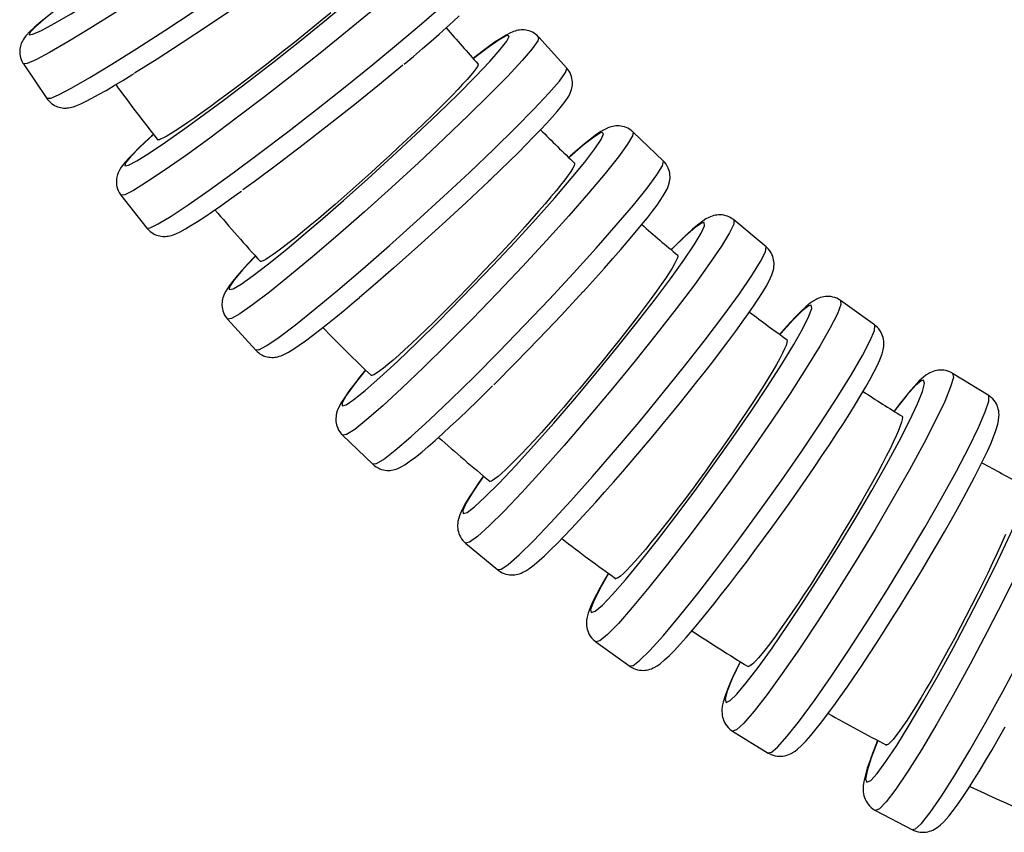
# Model space of a CAD drawing. Units: millimetres. Extents: x 978 to 1864, y -138 to 1020.
# Drawn here: x 1339 to 1386, y 247 to 286 of the extents above; entities that cross this region are included whole.
import ezdxf

# ---------------------------------------------------------------- set-up
doc = ezdxf.new("R2010")
doc.units = ezdxf.units.MM

# ---------------------------------------------------------------- blocks, each defined once
blk = doc.blocks.new('1984.C.ACT.LNK_V2')
for p, q in [((1365.21, 283.728), (1363.869, 285.208)), ((1339.324, 283.934), (1340.444, 282.28)), ((1369.805, 279.308), (1368.364, 280.688)), ((1343.973, 277.683), (1345.206, 276.112)), ((1374.7, 275.225), (1373.165, 276.5)), ((1379.869, 271.499), (1378.249, 272.662)), ((1349.05, 271.776), (1350.391, 270.297)), ((1385.287, 268.15), (1383.589, 269.195)), ((1354.531, 266.244), (1355.972, 264.864)), ((1360.387, 261.114), (1361.922, 259.839)), ((1366.59, 256.412), (1368.211, 255.249)), ((1373.109, 252.161), (1374.807, 251.116)), ((1379.911, 248.382), (1381.679, 247.46))]:
    blk.add_line(p, q)
for points in [[(1355.886, 295.145, 0), (1355.809, 294.989, 0), (1355.482, 294.666, 0), (1354.917, 294.188, 0), (1354.128, 293.569, 0), (1353.142, 292.827, 0), (1351.988, 291.985, 0), (1350.7, 291.069, 0), (1349.318, 290.107, 0), (1347.884, 289.127, 0), (1346.442, 288.16, 0), (1345.035, 287.235, 0), (1343.707, 286.38, 0), (1342.496, 285.621, 0), (1341.441, 284.98, 0), (1340.573, 284.479, 0), (1339.919, 284.131, 0), (1339.499, 283.948, 0), (1339.324, 283.934, 0)], [(1340.598, 282.287, 0), (1341.001, 282.458, 0), (1341.639, 282.795, 0), (1342.493, 283.286, 0), (1343.536, 283.917, 0), (1344.736, 284.668, 0), (1346.058, 285.518, 0), (1347.461, 286.439, 0), (1348.902, 287.404, 0), (1350.338, 288.384, 0), (1351.724, 289.348, 0), (1353.02, 290.269, 0), (1354.185, 291.116, 0), (1355.185, 291.866, 0), (1355.988, 292.495, 0), (1356.57, 292.983, 0), (1356.914, 293.317, 0), (1357.009, 293.486, 0), (1357.006, 293.491, 0)], [(1359.703, 290.035, 0), (1359.642, 289.866, 0), (1359.344, 289.515, 0), (1358.819, 288.991, 0), (1358.081, 288.312, 0), (1357.153, 287.498, 0), (1356.064, 286.573, 0), (1354.846, 285.566, 0), (1353.537, 284.506, 0), (1352.177, 283.427, 0), (1350.806, 282.361, 0), (1349.466, 281.341, 0), (1348.199, 280.397, 0), (1347.042, 279.558, 0), (1346.031, 278.85, 0), (1345.196, 278.295, 0), (1344.563, 277.908, 0), (1344.151, 277.702, 0), (1343.973, 277.683, 0)], [(1354.199, 289.966, 0), (1353.151, 289.203, 0), (1351.984, 288.375, 0), (1350.736, 287.507, 0), (1349.444, 286.625, 0), (1348.147, 285.756, 0), (1346.885, 284.927, 0), (1345.695, 284.163, 0), (1344.615, 283.487, 0)], [(1353.968, 286.368, 0), (1353.55, 286.022, 0), (1353.115, 285.665, 0), (1352.678, 285.312, 0), (1352.232, 284.954, 0), (1351.765, 284.584, 0), (1351.295, 284.214, 0), (1350.837, 283.857, 0), (1350.382, 283.506, 0), (1349.92, 283.153, 0), (1349.467, 282.811, 0), (1349.039, 282.491, 0), (1348.626, 282.186, 0), (1348.221, 281.89, 0), (1347.837, 281.614, 0), (1347.487, 281.367, 0), (1347.164, 281.143, 0), (1346.86, 280.938, 0), (1346.588, 280.759, 0), (1346.356, 280.613, 0), (1346.158, 280.495, 0), (1345.991, 280.403, 0), (1345.862, 280.343, 0), (1345.802, 280.321, 0), (1345.757, 280.311, 0), (1345.727, 280.313, 0), (1345.715, 280.322, 0)], [(1345.358, 276.122, 0), (1345.749, 276.31, 0), (1346.362, 276.681, 0), (1347.179, 277.222, 0), (1348.176, 277.917, 0), (1349.321, 278.745, 0), (1350.579, 279.68, 0), (1351.914, 280.695, 0), (1353.284, 281.758, 0), (1354.647, 282.837, 0), (1355.962, 283.899, 0), (1357.19, 284.913, 0), (1358.292, 285.846, 0), (1359.236, 286.672, 0), (1359.993, 287.365, 0), (1360.539, 287.903, 0), (1360.858, 288.27, 0), (1360.941, 288.456, 0), (1360.936, 288.464, 0)], [(1357.458, 283.915, 0), (1357.901, 284.288, 0), (1358.338, 284.66, 0), (1358.748, 285.014, 0), (1359.128, 285.348, 0), (1359.478, 285.661, 0), (1359.796, 285.951, 0), (1360.08, 286.218, 0)], [(1347.715, 281.359, 0), (1348.837, 282.19, 0), (1350.032, 283.096, 0), (1351.263, 284.049, 0), (1352.492, 285.02, 0), (1353.683, 285.98, 0), (1354.799, 286.899, 0), (1355.148, 287.19, 0)], [(1340.33, 286.08, 0), (1340.066, 285.86, 0), (1339.837, 285.66, 0), (1339.636, 285.471, 0), (1339.443, 285.263, 0), (1339.367, 285.164, 0), (1339.312, 285.079, 0), (1339.278, 285.019, 0), (1339.248, 284.959, 0), (1339.223, 284.9, 0), (1339.201, 284.838, 0), (1339.182, 284.774, 0), (1339.167, 284.707, 0), (1339.156, 284.635, 0), (1339.149, 284.56, 0), (1339.149, 284.48, 0), (1339.154, 284.399, 0), (1339.167, 284.316, 0), (1339.186, 284.232, 0), (1339.216, 284.141, 0), (1339.254, 284.054, 0), (1339.3, 283.971, 0), (1339.324, 283.934, 0)], [(1341.088, 286.674, 0), (1340.4, 286.13, 0), (1339.913, 285.714, 0), (1339.643, 285.44, 0), (1339.599, 285.316, 0), (1339.78, 285.345, 0), (1340.182, 285.526, 0), (1340.793, 285.855, 0), (1341.593, 286.321, 0), (1342.56, 286.909, 0), (1342.754, 287.03, 0)], [(1363.869, 285.208, 0), (1363.826, 285.029, 0), (1363.559, 284.651, 0), (1363.077, 284.087, 0), (1362.393, 283.352, 0), (1361.529, 282.47, 0), (1360.511, 281.467, 0), (1359.37, 280.373, 0), (1358.14, 279.223, 0), (1356.86, 278.05, 0), (1355.567, 276.89, 0), (1354.302, 275.78, 0), (1353.101, 274.751, 0), (1352.003, 273.837, 0), (1351.041, 273.063, 0), (1350.243, 272.455, 0), (1349.634, 272.03, 0), (1349.232, 271.802, 0), (1349.05, 271.776, 0)], [(1359.072, 281.558, 0), (1360.032, 282.494, 0), (1360.863, 283.33, 0), (1361.54, 284.043, 0), (1362.042, 284.609, 0), (1362.354, 285.011, 0), (1362.467, 285.238, 0), (1362.377, 285.283, 0), (1362.323, 285.265, 0)], [(1362.631, 285.457, 0), (1362.503, 285.402, 0), (1362.314, 285.302, 0), (1362.06, 285.148, 0), (1361.803, 284.975, 0), (1361.498, 284.757, 0), (1361.172, 284.514, 0), (1360.822, 284.245, 0), (1360.751, 284.19, 0)], [(1362.323, 285.265, 0), (1361.984, 285.08, 0), (1361.456, 284.717, 0), (1360.757, 284.188, 0), (1360.752, 284.185, 0)], [(1363.869, 285.207, 0), (1363.868, 285.208, 0), (1363.8, 285.277, 0), (1363.727, 285.337, 0), (1363.651, 285.39, 0), (1363.571, 285.435, 0), (1363.491, 285.472, 0), (1363.409, 285.501, 0), (1363.329, 285.523, 0), (1363.25, 285.537, 0), (1363.173, 285.546, 0), (1363.1, 285.549, 0), (1363.029, 285.547, 0), (1362.959, 285.541, 0), (1362.89, 285.531, 0), (1362.82, 285.517, 0), (1362.746, 285.497, 0), (1362.662, 285.469, 0), (1362.631, 285.457, 0)], [(1357.395, 283.865, 0), (1356.29, 282.953, 0), (1355.106, 281.997, 0), (1353.879, 281.025, 0), (1352.646, 280.069, 0), (1351.445, 279.155, 0), (1350.312, 278.314, 0), (1349.782, 277.928, 0)], [(1360.977, 283.932, 0), (1360.981, 283.89, 0), (1360.949, 283.813, 0), (1360.879, 283.702, 0), (1360.775, 283.564, 0), (1360.637, 283.395, 0), (1360.46, 283.191, 0), (1360.248, 282.959, 0), (1360.012, 282.706, 0), (1359.746, 282.43, 0), (1359.444, 282.123, 0), (1359.115, 281.795, 0), (1358.773, 281.458, 0), (1358.409, 281.105, 0), (1358.016, 280.729, 0), (1357.607, 280.342, 0), (1357.197, 279.958, 0), (1356.777, 279.569, 0), (1356.338, 279.166, 0), (1355.894, 278.764, 0), (1355.463, 278.376, 0), (1355.033, 277.994, 0), (1354.597, 277.61, 0), (1354.169, 277.238, 0), (1353.765, 276.891, 0), (1353.375, 276.559, 0), (1352.991, 276.238, 0), (1352.627, 275.938, 0), (1352.296, 275.669, 0), (1351.989, 275.426, 0), (1351.7, 275.202, 0), (1351.441, 275.009, 0), (1351.22, 274.85, 0), (1351.031, 274.721, 0), (1350.87, 274.622, 0), (1350.746, 274.555, 0), (1350.688, 274.532, 0), (1350.644, 274.521, 0), (1350.613, 274.524, 0), (1350.602, 274.532, 0)], [(1341.706, 281.891, 0), (1341.826, 281.933, 0), (1342.058, 282.029, 0), (1342.311, 282.151, 0), (1342.582, 282.293, 0), (1342.907, 282.471, 0), (1343.26, 282.672, 0), (1343.643, 282.896, 0), (1344.056, 283.143, 0), (1344.498, 283.412, 0), (1344.594, 283.471, 0)], [(1350.541, 270.309, 0), (1350.918, 270.514, 0), (1351.504, 270.917, 0), (1352.281, 271.505, 0), (1353.226, 272.261, 0), (1354.31, 273.161, 0), (1355.5, 274.177, 0), (1356.76, 275.28, 0), (1358.052, 276.436, 0), (1359.336, 277.609, 0), (1360.573, 278.764, 0), (1361.726, 279.866, 0), (1362.76, 280.881, 0), (1363.643, 281.779, 0), (1364.349, 282.531, 0), (1364.855, 283.116, 0), (1365.147, 283.516, 0), (1365.216, 283.718, 0), (1365.21, 283.728, 0)], [(1361.503, 278.356, 0), (1361.59, 278.439, 0), (1362.043, 278.876, 0), (1362.477, 279.298, 0), (1362.887, 279.703, 0), (1363.271, 280.088, 0), (1363.628, 280.452, 0), (1363.956, 280.793, 0), (1364.253, 281.11, 0), (1364.519, 281.401, 0), (1364.753, 281.668, 0), (1364.956, 281.913, 0), (1365.133, 282.145, 0), (1365.298, 282.399, 0), (1365.366, 282.533, 0), (1365.408, 282.634, 0), (1365.432, 282.709, 0), (1365.451, 282.782, 0), (1365.465, 282.854, 0), (1365.474, 282.928, 0), (1365.478, 283.003, 0), (1365.477, 283.081, 0), (1365.47, 283.161, 0), (1365.456, 283.244, 0), (1365.435, 283.327, 0), (1365.407, 283.411, 0), (1365.366, 283.501, 0), (1365.317, 283.588, 0), (1365.26, 283.669, 0), (1365.21, 283.728, 0)], [(1340.598, 282.287, 0), (1340.444, 282.28, 0)], [(1340.444, 282.28, 0), (1340.475, 282.236, 0), (1340.534, 282.165, 0), (1340.597, 282.101, 0), (1340.665, 282.044, 0), (1340.736, 281.994, 0), (1340.809, 281.951, 0), (1340.883, 281.915, 0), (1340.956, 281.886, 0), (1341.029, 281.864, 0), (1341.099, 281.847, 0), (1341.166, 281.836, 0), (1341.231, 281.83, 0), (1341.294, 281.827, 0), (1341.355, 281.828, 0), (1341.416, 281.832, 0), (1341.479, 281.839, 0), (1341.546, 281.851, 0), (1341.621, 281.868, 0), (1341.706, 281.891, 0)], [(1353.455, 276.452, 0), (1354.577, 277.429, 0), (1355.736, 278.46, 0), (1356.896, 279.515, 0), (1358.023, 280.562, 0), (1359.072, 281.558, 0)], [(1345.522, 280.563, 0), (1344.877, 279.966, 0), (1344.426, 279.512, 0), (1344.181, 279.213, 0), (1344.15, 279.079, 0), (1344.334, 279.115, 0), (1344.727, 279.318, 0), (1345.317, 279.684, 0), (1346.087, 280.2, 0), (1347.013, 280.851, 0), (1347.715, 281.359, 0)], [(1368.364, 280.688, 0), (1368.355, 280.697, 0), (1368.281, 280.76, 0), (1368.202, 280.816, 0), (1368.119, 280.863, 0), (1368.035, 280.901, 0), (1367.95, 280.931, 0), (1367.865, 280.954, 0), (1367.782, 280.968, 0), (1367.701, 280.976, 0), (1367.623, 280.978, 0), (1367.548, 280.975, 0), (1367.475, 280.967, 0), (1367.403, 280.954, 0), (1367.33, 280.937, 0), (1367.254, 280.913, 0), (1367.17, 280.882, 0), (1367.145, 280.872, 0)], [(1345.521, 280.567, 0), (1345.431, 280.486, 0), (1345.113, 280.196, 0), (1344.829, 279.929, 0), (1344.579, 279.685, 0), (1344.361, 279.461, 0), (1344.17, 279.25, 0), (1343.99, 279.019, 0), (1343.915, 278.901, 0), (1343.865, 278.806, 0), (1343.836, 278.738, 0), (1343.811, 278.671, 0), (1343.791, 278.605, 0), (1343.775, 278.537, 0), (1343.763, 278.467, 0), (1343.755, 278.393, 0), (1343.753, 278.317, 0), (1343.756, 278.237, 0), (1343.766, 278.154, 0), (1343.783, 278.071, 0), (1343.808, 277.988, 0), (1343.844, 277.897, 0), (1343.888, 277.81, 0), (1343.939, 277.728, 0), (1343.973, 277.683, 0)], [(1368.364, 280.688, 0), (1368.339, 280.502, 0), (1368.105, 280.101, 0), (1367.669, 279.499, 0), (1367.043, 278.714, 0), (1366.248, 277.769, 0), (1365.306, 276.693, 0), (1364.248, 275.52, 0), (1363.104, 274.283, 0), (1361.91, 273.023, 0), (1360.702, 271.775, 0), (1359.517, 270.579, 0), (1358.39, 269.471, 0), (1357.356, 268.484, 0), (1356.446, 267.649, 0), (1355.689, 266.99, 0), (1355.106, 266.528, 0), (1354.716, 266.277, 0), (1354.531, 266.244, 0)], [(1361.686, 274.327, 0), (1362.742, 275.455, 0), (1363.737, 276.544, 0), (1364.64, 277.56, 0), (1365.424, 278.472, 0), (1366.066, 279.253, 0), (1366.545, 279.88, 0), (1366.848, 280.332, 0), (1366.964, 280.597, 0), (1366.891, 280.666, 0), (1366.819, 280.643, 0)], [(1367.145, 280.872, 0), (1367.013, 280.808, 0), (1366.838, 280.706, 0), (1366.58, 280.53, 0), (1366.331, 280.341, 0), (1366.037, 280.102, 0), (1365.726, 279.839, 0), (1365.393, 279.547, 0), (1365.309, 279.472, 0)], [(1366.819, 280.643, 0), (1366.494, 280.444, 0), (1365.993, 280.055, 0), (1365.332, 279.486, 0), (1365.31, 279.467, 0)], [(1365.57, 279.212, 0), (1365.571, 279.211, 0), (1365.579, 279.166, 0), (1365.552, 279.083, 0), (1365.49, 278.964, 0), (1365.396, 278.815, 0), (1365.271, 278.633, 0), (1365.108, 278.414, 0), (1364.914, 278.164, 0), (1364.696, 277.893, 0), (1364.45, 277.596, 0), (1364.171, 277.266, 0), (1363.866, 276.913, 0), (1363.548, 276.55, 0), (1363.21, 276.171, 0), (1362.845, 275.767, 0), (1362.464, 275.351, 0), (1362.082, 274.938, 0), (1361.69, 274.52, 0), (1361.28, 274.087, 0), (1360.866, 273.654, 0), (1360.463, 273.237, 0), (1360.062, 272.827, 0), (1359.653, 272.414, 0), (1359.253, 272.014, 0), (1358.874, 271.64, 0), (1358.508, 271.284, 0), (1358.147, 270.938, 0), (1357.806, 270.616, 0), (1357.494, 270.327, 0), (1357.205, 270.065, 0), (1356.932, 269.825, 0), (1356.688, 269.617, 0), (1356.478, 269.446, 0), (1356.298, 269.308, 0), (1356.145, 269.201, 0), (1356.025, 269.13, 0), (1355.969, 269.104, 0), (1355.926, 269.093, 0), (1355.895, 269.095, 0), (1355.884, 269.103, 0)], [(1356.119, 264.879, 0), (1356.481, 265.099, 0), (1357.037, 265.533, 0), (1357.772, 266.165, 0), (1358.662, 266.977, 0), (1359.68, 267.944, 0), (1360.796, 269.037, 0), (1361.975, 270.223, 0), (1363.182, 271.466, 0), (1364.381, 272.727, 0), (1365.533, 273.969, 0), (1366.606, 275.153, 0), (1367.566, 276.245, 0), (1368.383, 277.21, 0), (1369.034, 278.019, 0), (1369.497, 278.648, 0), (1369.76, 279.078, 0), (1369.815, 279.295, 0), (1369.805, 279.308, 0)], [(1365.986, 273.082, 0), (1366.14, 273.251, 0), (1366.579, 273.734, 0), (1367.001, 274.204, 0), (1367.403, 274.658, 0), (1367.784, 275.093, 0), (1368.14, 275.507, 0), (1368.47, 275.899, 0), (1368.773, 276.265, 0), (1369.047, 276.606, 0), (1369.292, 276.92, 0), (1369.507, 277.208, 0), (1369.692, 277.472, 0), (1369.853, 277.723, 0), (1370, 277.999, 0), (1370.058, 278.144, 0), (1370.089, 278.249, 0), (1370.107, 278.329, 0), (1370.119, 278.408, 0), (1370.126, 278.485, 0), (1370.128, 278.563, 0), (1370.123, 278.642, 0), (1370.113, 278.723, 0), (1370.096, 278.805, 0), (1370.072, 278.889, 0), (1370.04, 278.972, 0), (1369.995, 279.063, 0), (1369.941, 279.149, 0), (1369.88, 279.229, 0), (1369.811, 279.302, 0), (1369.805, 279.308, 0)], [(1361.497, 278.353, 0), (1360.417, 277.334, 0), (1359.278, 276.282, 0), (1358.114, 275.23, 0), (1356.962, 274.21, 0), (1355.855, 273.252, 0), (1355.329, 272.806, 0)], [(1346.458, 275.794, 0), (1346.583, 275.842, 0), (1346.79, 275.94, 0), (1347.042, 276.076, 0), (1347.306, 276.233, 0), (1347.622, 276.431, 0), (1347.961, 276.653, 0), (1348.328, 276.9, 0), (1348.723, 277.172, 0), (1349.144, 277.468, 0), (1349.591, 277.787, 0), (1349.714, 277.875, 0)], [(1373.165, 276.5, 0), (1373.123, 276.533, 0), (1373.041, 276.588, 0), (1372.955, 276.635, 0), (1372.868, 276.673, 0), (1372.779, 276.702, 0), (1372.691, 276.723, 0), (1372.604, 276.736, 0), (1372.519, 276.741, 0), (1372.438, 276.74, 0), (1372.359, 276.734, 0), (1372.283, 276.722, 0), (1372.208, 276.705, 0), (1372.133, 276.683, 0), (1372.055, 276.655, 0), (1371.97, 276.618, 0)], [(1350.374, 274.778, 0), (1349.777, 274.133, 0), (1349.364, 273.643, 0), (1349.145, 273.322, 0), (1349.129, 273.181, 0), (1349.315, 273.224, 0), (1349.697, 273.449, 0), (1350.265, 273.851, 0), (1351, 274.415, 0), (1351.882, 275.126, 0), (1352.881, 275.962, 0), (1353.455, 276.452, 0)], [(1361.237, 264.304, 0), (1360.747, 263.574, 0), (1360.416, 263.022, 0), (1360.255, 262.665, 0), (1360.268, 262.515, 0), (1360.457, 262.575, 0), (1360.813, 262.843, 0), (1361.328, 263.312, 0), (1361.985, 263.968, 0), (1362.764, 264.79, 0), (1363.642, 265.753, 0), (1364.592, 266.829, 0), (1365.585, 267.984, 0), (1366.59, 269.183, 0), (1367.578, 270.39, 0), (1368.518, 271.569, 0), (1369.382, 272.683, 0), (1370.144, 273.699, 0), (1370.78, 274.585, 0), (1371.271, 275.315, 0), (1371.602, 275.867, 0), (1371.763, 276.223, 0), (1371.749, 276.374, 0), (1371.63, 276.352, 0)], [(1373.165, 276.5, 0), (1373.159, 276.307, 0), (1372.96, 275.887, 0), (1372.572, 275.251, 0), (1372.008, 274.419, 0), (1371.285, 273.418, 0), (1370.425, 272.275, 0), (1369.455, 271.028, 0), (1368.403, 269.713, 0), (1367.301, 268.371, 0), (1366.184, 267.041, 0), (1365.084, 265.766, 0), (1364.036, 264.583, 0), (1363.072, 263.528, 0), (1362.219, 262.633, 0), (1361.505, 261.927, 0), (1360.952, 261.429, 0), (1360.575, 261.155, 0), (1360.387, 261.114, 0)], [(1371.97, 276.618, 0), (1371.834, 276.546, 0), (1371.681, 276.448, 0), (1371.43, 276.258, 0), (1371.191, 276.055, 0), (1370.94, 275.827, 0), (1370.649, 275.549, 0), (1370.339, 275.242, 0), (1370.186, 275.086, 0)], [(1371.63, 276.352, 0), (1371.318, 276.14, 0), (1370.846, 275.725, 0), (1370.226, 275.119, 0), (1370.188, 275.081, 0)], [(1345.206, 276.112, 0), (1345.358, 276.122, 0)], [(1345.206, 276.112, 0), (1345.232, 276.08, 0), (1345.296, 276.012, 0), (1345.365, 275.95, 0), (1345.438, 275.896, 0), (1345.513, 275.85, 0), (1345.59, 275.811, 0), (1345.668, 275.779, 0), (1345.745, 275.755, 0), (1345.82, 275.737, 0), (1345.893, 275.725, 0), (1345.964, 275.718, 0), (1346.031, 275.716, 0), (1346.097, 275.718, 0), (1346.162, 275.724, 0), (1346.228, 275.733, 0), (1346.297, 275.747, 0), (1346.374, 275.767, 0), (1346.458, 275.794, 0)], [(1362.065, 259.857, 0), (1362.411, 260.092, 0), (1362.936, 260.554, 0), (1363.625, 261.227, 0), (1364.456, 262.092, 0), (1365.403, 263.122, 0), (1366.44, 264.286, 0), (1367.533, 265.549, 0), (1368.65, 266.872, 0), (1369.756, 268.215, 0), (1370.819, 269.537, 0), (1371.805, 270.799, 0), (1372.685, 271.961, 0), (1373.433, 272.988, 0), (1374.024, 273.85, 0), (1374.443, 274.52, 0), (1374.674, 274.978, 0), (1374.713, 275.209, 0), (1374.7, 275.225, 0)], [(1369.885, 266.902, 0), (1370.118, 267.186, 0), (1370.559, 267.726, 0), (1370.99, 268.262, 0), (1371.41, 268.79, 0), (1371.817, 269.306, 0), (1372.208, 269.809, 0), (1372.58, 270.296, 0), (1372.932, 270.763, 0), (1373.263, 271.208, 0), (1373.569, 271.629, 0), (1373.849, 272.025, 0), (1374.103, 272.392, 0), (1374.33, 272.732, 0), (1374.529, 273.043, 0), (1374.7, 273.329, 0), (1374.846, 273.598, 0), (1374.974, 273.882, 0), (1375.039, 274.082, 0), (1375.063, 274.192, 0), (1375.074, 274.279, 0), (1375.08, 274.362, 0), (1375.08, 274.443, 0), (1375.074, 274.524, 0), (1375.062, 274.606, 0), (1375.043, 274.688, 0), (1375.017, 274.771, 0), (1374.983, 274.854, 0), (1374.942, 274.936, 0), (1374.886, 275.023, 0), (1374.823, 275.105, 0), (1374.752, 275.179, 0), (1374.7, 275.225, 0)], [(1350.373, 274.784, 0), (1350.304, 274.712, 0), (1350.007, 274.395, 0), (1349.741, 274.103, 0), (1349.507, 273.836, 0), (1349.304, 273.591, 0), (1349.127, 273.36, 0), (1348.962, 273.105, 0), (1348.894, 272.972, 0), (1348.852, 272.87, 0), (1348.828, 272.796, 0), (1348.809, 272.723, 0), (1348.795, 272.65, 0), (1348.786, 272.577, 0), (1348.782, 272.502, 0), (1348.783, 272.424, 0), (1348.79, 272.343, 0), (1348.804, 272.261, 0), (1348.825, 272.177, 0), (1348.853, 272.094, 0), (1348.894, 272.003, 0), (1348.943, 271.917, 0), (1349, 271.836, 0), (1349.05, 271.777, 0)], [(1370.482, 274.829, 0), (1370.485, 274.826, 0), (1370.496, 274.778, 0), (1370.475, 274.69, 0), (1370.422, 274.563, 0), (1370.339, 274.404, 0), (1370.227, 274.211, 0), (1370.08, 273.978, 0), (1369.904, 273.712, 0), (1369.706, 273.423, 0), (1369.482, 273.107, 0), (1369.226, 272.755, 0), (1368.947, 272.379, 0), (1368.655, 271.993, 0), (1368.345, 271.59, 0), (1368.009, 271.159, 0), (1367.659, 270.716, 0), (1367.307, 270.276, 0), (1366.945, 269.831, 0), (1366.567, 269.369, 0), (1366.185, 268.909, 0), (1365.812, 268.465, 0), (1365.44, 268.028, 0), (1365.062, 267.588, 0), (1364.69, 267.163, 0), (1364.339, 266.765, 0), (1363.999, 266.385, 0), (1363.663, 266.017, 0), (1363.345, 265.674, 0), (1363.054, 265.366, 0), (1362.784, 265.087, 0), (1362.529, 264.832, 0), (1362.3, 264.61, 0), (1362.103, 264.428, 0), (1361.933, 264.281, 0), (1361.787, 264.167, 0), (1361.673, 264.091, 0), (1361.618, 264.064, 0), (1361.576, 264.052, 0), (1361.545, 264.054, 0), (1361.535, 264.061, 0)], [(1359.657, 272.229, 0), (1360.741, 273.339, 0), (1361.686, 274.327, 0)], [(1365.99, 273.09, 0), (1364.952, 271.973, 0), (1363.874, 270.838, 0), (1362.787, 269.719, 0), (1361.726, 268.652, 0)], [(1351.629, 270.047, 0), (1351.757, 270.103, 0), (1351.946, 270.202, 0), (1352.2, 270.357, 0), (1352.456, 270.53, 0), (1352.762, 270.748, 0), (1353.088, 270.99, 0), (1353.438, 271.26, 0), (1353.814, 271.556, 0), (1354.214, 271.878, 0), (1354.638, 272.226, 0), (1355.083, 272.596, 0), (1355.341, 272.813, 0)], [(1378.249, 272.662, 0), (1378.262, 272.466, 0), (1378.097, 272.028, 0), (1377.76, 271.363, 0), (1377.261, 270.491, 0), (1376.615, 269.438, 0), (1375.841, 268.235, 0), (1374.963, 266.921, 0), (1374.008, 265.534, 0), (1373.005, 264.116, 0), (1371.984, 262.712, 0), (1370.976, 261.363, 0), (1370.012, 260.11, 0), (1369.121, 258.992, 0), (1368.33, 258.042, 0), (1367.664, 257.29, 0), (1367.142, 256.758, 0), (1366.78, 256.462, 0), (1366.59, 256.412, 0)], [(1377.081, 272.719, 0), (1376.942, 272.638, 0), (1376.808, 272.544, 0), (1376.59, 272.364, 0), (1376.361, 272.148, 0), (1376.126, 271.91, 0), (1375.854, 271.617, 0), (1375.567, 271.295, 0), (1375.358, 271.054, 0)], [(1378.249, 272.662, 0), (1378.24, 272.668, 0), (1378.154, 272.723, 0), (1378.065, 272.768, 0), (1377.973, 272.803, 0), (1377.881, 272.83, 0), (1377.79, 272.848, 0), (1377.7, 272.857, 0), (1377.612, 272.859, 0), (1377.527, 272.854, 0), (1377.446, 272.844, 0), (1377.368, 272.828, 0), (1377.291, 272.806, 0), (1377.214, 272.779, 0), (1377.134, 272.745, 0), (1377.081, 272.719, 0)], [(1355.621, 269.35, 0), (1355.076, 268.66, 0), (1354.702, 268.137, 0), (1354.512, 267.797, 0), (1354.51, 267.65, 0), (1354.698, 267.701, 0), (1355.068, 267.948, 0), (1355.611, 268.384, 0), (1356.308, 268.995, 0), (1357.141, 269.763, 0), (1358.082, 270.665, 0), (1359.103, 271.672, 0), (1359.657, 272.229, 0)], [(1367.196, 259.666, 0), (1366.762, 258.9, 0), (1366.475, 258.323, 0), (1366.344, 257.953, 0), (1366.373, 257.8, 0), (1366.562, 257.869, 0), (1366.903, 258.159, 0), (1367.388, 258.66, 0), (1368.001, 259.358, 0), (1368.723, 260.23, 0), (1369.534, 261.251, 0), (1370.407, 262.39, 0), (1371.317, 263.611, 0), (1372.235, 264.879, 0), (1373.135, 266.153, 0), (1373.988, 267.396, 0), (1374.769, 268.57, 0), (1375.454, 269.639, 0), (1376.022, 270.571, 0), (1376.456, 271.337, 0), (1376.743, 271.914, 0), (1376.874, 272.284, 0), (1376.844, 272.437, 0), (1376.73, 272.412, 0)], [(1376.73, 272.412, 0), (1376.434, 272.189, 0), (1375.991, 271.75, 0), (1375.416, 271.11, 0), (1375.363, 271.049, 0)], [(1368.35, 255.27, 0), (1368.679, 255.518, 0), (1369.171, 256.005, 0), (1369.81, 256.716, 0), (1370.579, 257.629, 0), (1371.452, 258.717, 0), (1372.404, 259.946, 0), (1373.406, 261.28, 0), (1374.427, 262.677, 0), (1375.436, 264.095, 0), (1376.403, 265.491, 0), (1377.298, 266.823, 0), (1378.094, 268.051, 0), (1378.767, 269.136, 0), (1379.296, 270.046, 0), (1379.666, 270.753, 0), (1379.864, 271.236, 0), (1379.886, 271.48, 0), (1379.869, 271.499, 0)], [(1369.378, 255.192, 0), (1369.517, 255.273, 0), (1369.652, 255.367, 0), (1369.869, 255.547, 0), (1370.099, 255.763, 0), (1370.333, 256.002, 0), (1370.606, 256.294, 0), (1370.893, 256.616, 0), (1371.197, 256.97, 0), (1371.52, 257.354, 0), (1371.859, 257.768, 0), (1372.215, 258.209, 0), (1372.585, 258.677, 0), (1372.968, 259.168, 0), (1373.361, 259.68, 0), (1373.762, 260.21, 0), (1374.169, 260.755, 0), (1374.58, 261.311, 0), (1374.993, 261.876, 0), (1375.404, 262.447, 0), (1375.812, 263.019, 0), (1376.214, 263.59, 0), (1376.609, 264.157, 0), (1376.993, 264.716, 0), (1377.364, 265.264, 0), (1377.721, 265.798, 0), (1378.061, 266.314, 0), (1378.382, 266.811, 0), (1378.683, 267.285, 0), (1378.962, 267.734, 0), (1379.218, 268.155, 0), (1379.449, 268.548, 0), (1379.655, 268.912, 0), (1379.835, 269.245, 0), (1379.99, 269.552, 0), (1380.12, 269.838, 0), (1380.23, 270.129, 0), (1380.281, 270.323, 0), (1380.305, 270.467, 0), (1380.312, 270.559, 0), (1380.312, 270.648, 0), (1380.307, 270.733, 0), (1380.295, 270.816, 0), (1380.277, 270.899, 0), (1380.253, 270.982, 0), (1380.22, 271.065, 0), (1380.18, 271.147, 0), (1380.132, 271.227, 0), (1380.07, 271.311, 0), (1379.999, 271.389, 0), (1379.921, 271.459, 0), (1379.87, 271.499, 0)], [(1375.691, 270.805, 0), (1375.695, 270.801, 0), (1375.71, 270.75, 0), (1375.696, 270.657, 0), (1375.652, 270.523, 0), (1375.58, 270.355, 0), (1375.482, 270.151, 0), (1375.352, 269.905, 0), (1375.195, 269.624, 0), (1375.018, 269.319, 0), (1374.817, 268.985, 0), (1374.587, 268.614, 0), (1374.335, 268.217, 0), (1374.071, 267.809, 0), (1373.79, 267.383, 0), (1373.485, 266.929, 0), (1373.167, 266.46, 0), (1372.847, 265.996, 0), (1372.518, 265.526, 0), (1372.173, 265.039, 0), (1371.824, 264.553, 0), (1371.483, 264.084, 0), (1371.143, 263.623, 0), (1370.796, 263.159, 0), (1370.456, 262.709, 0), (1370.133, 262.289, 0), (1369.82, 261.888, 0), (1369.512, 261.499, 0), (1369.218, 261.136, 0), (1368.95, 260.812, 0), (1368.7, 260.518, 0), (1368.463, 260.248, 0), (1368.25, 260.013, 0), (1368.066, 259.821, 0), (1367.907, 259.666, 0), (1367.77, 259.545, 0), (1367.661, 259.465, 0), (1367.608, 259.437, 0), (1367.566, 259.424, 0), (1367.536, 259.427, 0), (1367.527, 259.432, 0)], [(1350.541, 270.309, 0), (1350.391, 270.297, 0)], [(1350.391, 270.297, 0), (1350.392, 270.296, 0), (1350.46, 270.228, 0), (1350.532, 270.167, 0), (1350.609, 270.115, 0), (1350.688, 270.07, 0), (1350.769, 270.033, 0), (1350.851, 270.004, 0), (1350.931, 269.982, 0), (1351.01, 269.967, 0), (1351.087, 269.959, 0), (1351.16, 269.956, 0), (1351.231, 269.957, 0), (1351.301, 269.963, 0), (1351.369, 269.973, 0), (1351.44, 269.988, 0), (1351.514, 270.008, 0), (1351.598, 270.036, 0), (1351.629, 270.047, 0)], [(1355.62, 269.356, 0), (1355.563, 269.287, 0), (1355.289, 268.946, 0), (1355.044, 268.632, 0), (1354.829, 268.345, 0), (1354.644, 268.08, 0), (1354.483, 267.829, 0), (1354.336, 267.553, 0), (1354.278, 267.408, 0), (1354.247, 267.304, 0), (1354.229, 267.223, 0), (1354.217, 267.144, 0), (1354.21, 267.067, 0), (1354.208, 266.99, 0), (1354.213, 266.91, 0), (1354.223, 266.829, 0), (1354.24, 266.747, 0), (1354.264, 266.663, 0), (1354.296, 266.58, 0), (1354.341, 266.49, 0), (1354.395, 266.403, 0), (1354.456, 266.323, 0), (1354.525, 266.25, 0), (1354.531, 266.244, 0)], [(1383.589, 269.195, 0), (1383.547, 269.219, 0), (1383.455, 269.265, 0), (1383.36, 269.3, 0), (1383.265, 269.326, 0), (1383.17, 269.343, 0), (1383.076, 269.351, 0), (1382.985, 269.351, 0), (1382.898, 269.343, 0), (1382.814, 269.329, 0), (1382.733, 269.31, 0), (1382.654, 269.285, 0), (1382.576, 269.254, 0), (1382.496, 269.216, 0), (1382.454, 269.193, 0)], [(1373.467, 255.461, 0), (1373.092, 254.664, 0), (1372.851, 254.065, 0), (1372.751, 253.683, 0), (1372.795, 253.529, 0), (1372.983, 253.609, 0), (1373.307, 253.919, 0), (1373.759, 254.451, 0), (1374.325, 255.187, 0), (1374.987, 256.107, 0), (1375.725, 257.181, 0), (1376.518, 258.377, 0), (1377.34, 259.659, 0), (1378.167, 260.987, 0), (1378.974, 262.323, 0), (1379.736, 263.624, 0), (1380.43, 264.851, 0), (1381.035, 265.968, 0), (1381.532, 266.94, 0), (1381.907, 267.737, 0), (1382.148, 268.336, 0), (1382.248, 268.718, 0), (1382.204, 268.871, 0), (1382.094, 268.844, 0)], [(1383.589, 269.195, 0), (1383.621, 268.997, 0), (1383.493, 268.546, 0), (1383.209, 267.856, 0), (1382.777, 266.948, 0), (1382.21, 265.849, 0), (1381.526, 264.594, 0), (1380.746, 263.219, 0), (1379.892, 261.767, 0), (1378.992, 260.282, 0), (1378.073, 258.809, 0), (1377.161, 257.393, 0), (1376.286, 256.076, 0), (1375.474, 254.9, 0), (1374.748, 253.899, 0), (1374.133, 253.104, 0), (1373.645, 252.539, 0), (1373.3, 252.221, 0), (1373.109, 252.161, 0)], [(1382.454, 269.193, 0), (1382.312, 269.103, 0), (1382.193, 269.011, 0), (1382.001, 268.838, 0), (1381.78, 268.608, 0), (1381.561, 268.358, 0), (1381.307, 268.051, 0), (1381.043, 267.714, 0), (1380.802, 267.396, 0)], [(1382.094, 268.844, 0), (1381.815, 268.61, 0), (1381.404, 268.15, 0), (1380.874, 267.48, 0), (1380.809, 267.394, 0)], [(1357.191, 264.681, 0), (1357.323, 264.744, 0), (1357.498, 264.846, 0), (1357.756, 265.022, 0), (1358.005, 265.211, 0), (1358.299, 265.45, 0), (1358.61, 265.713, 0), (1358.943, 266.005, 0), (1359.299, 266.325, 0), (1359.677, 266.673, 0), (1360.076, 267.048, 0), (1360.495, 267.446, 0), (1360.932, 267.868, 0), (1361.383, 268.31, 0), (1361.672, 268.595, 0)], [(1374.942, 251.14, 0), (1375.253, 251.4, 0), (1375.71, 251.911, 0), (1376.298, 252.656, 0), (1377, 253.613, 0), (1377.795, 254.752, 0), (1378.658, 256.041, 0), (1379.564, 257.438, 0), (1380.484, 258.902, 0), (1381.391, 260.388, 0), (1382.257, 261.852, 0), (1383.056, 263.248, 0), (1383.764, 264.534, 0), (1384.359, 265.671, 0), (1384.822, 266.624, 0), (1385.141, 267.366, 0), (1385.305, 267.872, 0), (1385.309, 268.128, 0), (1385.287, 268.15, 0)], [(1375.943, 251.118, 0), (1376.085, 251.208, 0), (1376.204, 251.299, 0), (1376.395, 251.473, 0), (1376.616, 251.702, 0), (1376.836, 251.952, 0), (1377.089, 252.26, 0), (1377.353, 252.597, 0), (1377.632, 252.965, 0), (1377.926, 253.365, 0), (1378.235, 253.797, 0), (1378.558, 254.258, 0), (1378.894, 254.746, 0), (1379.24, 255.259, 0), (1379.596, 255.794, 0), (1379.958, 256.348, 0), (1380.326, 256.918, 0), (1380.697, 257.5, 0), (1381.069, 258.092, 0), (1381.44, 258.69, 0), (1381.807, 259.29, 0), (1382.169, 259.889, 0), (1382.523, 260.484, 0), (1382.868, 261.07, 0), (1383.201, 261.646, 0), (1383.521, 262.207, 0), (1383.825, 262.751, 0), (1384.113, 263.273, 0), (1384.382, 263.773, 0), (1384.63, 264.246, 0), (1384.858, 264.692, 0), (1385.064, 265.107, 0), (1385.246, 265.491, 0), (1385.404, 265.844, 0), (1385.539, 266.168, 0), (1385.651, 266.469, 0), (1385.741, 266.77, 0), (1385.779, 266.957, 0), (1385.796, 267.117, 0), (1385.799, 267.223, 0), (1385.793, 267.316, 0), (1385.782, 267.405, 0), (1385.764, 267.49, 0), (1385.74, 267.574, 0), (1385.709, 267.657, 0), (1385.67, 267.739, 0), (1385.624, 267.819, 0), (1385.569, 267.897, 0), (1385.499, 267.978, 0), (1385.422, 268.052, 0), (1385.338, 268.117, 0), (1385.288, 268.15, 0)], [(1363.117, 259.721, 0), (1363.253, 259.793, 0), (1363.406, 259.891, 0), (1363.657, 260.081, 0), (1363.896, 260.284, 0), (1364.147, 260.512, 0), (1364.438, 260.79, 0), (1364.748, 261.097, 0), (1365.079, 261.435, 0), (1365.429, 261.802, 0), (1365.799, 262.197, 0), (1366.187, 262.618, 0), (1366.591, 263.064, 0), (1367.009, 263.532, 0), (1367.438, 264.019, 0), (1367.876, 264.522, 0), (1368.321, 265.039, 0), (1368.771, 265.568, 0), (1369.222, 266.103, 0), (1369.672, 266.644, 0), (1369.885, 266.902, 0)], [(1381.17, 267.162, 0), (1381.176, 267.156, 0), (1381.195, 267.103, 0), (1381.187, 267.005, 0), (1381.153, 266.865, 0), (1381.094, 266.689, 0), (1381.01, 266.476, 0), (1380.898, 266.218, 0), (1380.762, 265.923, 0), (1380.606, 265.603, 0), (1380.429, 265.254, 0), (1380.226, 264.864, 0), (1380.003, 264.448, 0), (1379.768, 264.021, 0), (1379.518, 263.575, 0), (1379.246, 263.098, 0), (1378.961, 262.608, 0), (1378.674, 262.121, 0), (1378.379, 261.628, 0), (1378.07, 261.118, 0), (1377.755, 260.608, 0), (1377.448, 260.117, 0), (1377.142, 259.633, 0), (1376.829, 259.147, 0), (1376.521, 258.676, 0), (1376.228, 258.235, 0), (1375.944, 257.816, 0), (1375.664, 257.408, 0), (1375.396, 257.028, 0), (1375.151, 256.688, 0), (1374.922, 256.379, 0), (1374.706, 256.096, 0), (1374.509, 255.851, 0), (1374.339, 255.65, 0), (1374.191, 255.487, 0), (1374.063, 255.36, 0), (1373.959, 255.277, 0), (1373.909, 255.247, 0), (1373.868, 255.233, 0), (1373.837, 255.236, 0), (1373.83, 255.24, 0)], [(1389.159, 266.115, 0), (1389.21, 265.918, 0), (1389.119, 265.456, 0), (1388.888, 264.746, 0), (1388.526, 263.807, 0), (1388.042, 262.67, 0), (1387.451, 261.367, 0), (1386.772, 259.94, 0), (1386.025, 258.43, 0), (1385.232, 256.885, 0), (1384.419, 255.351, 0), (1383.609, 253.875, 0), (1382.827, 252.501, 0), (1382.097, 251.271, 0), (1381.441, 250.223, 0), (1380.879, 249.388, 0), (1380.428, 248.792, 0), (1380.102, 248.454, 0), (1379.911, 248.382, 0)], [(1380.02, 251.708, 0), (1379.705, 250.884, 0), (1379.511, 250.268, 0), (1379.443, 249.877, 0), (1379.502, 249.725, 0), (1379.687, 249.815, 0), (1379.993, 250.145, 0), (1380.41, 250.705, 0), (1380.926, 251.478, 0), (1381.524, 252.44, 0), (1382.187, 253.563, 0), (1382.894, 254.811, 0), (1383.625, 256.147, 0), (1384.356, 257.531, 0), (1385.066, 258.92, 0), (1385.733, 260.273, 0), (1386.336, 261.547, 0), (1386.858, 262.705, 0), (1387.283, 263.712, 0), (1387.597, 264.535, 0), (1387.791, 265.152, 0), (1387.86, 265.542, 0), (1387.8, 265.694, 0), (1387.697, 265.665, 0)], [(1381.808, 247.488, 0), (1382.1, 247.758, 0), (1382.52, 248.29, 0), (1383.055, 249.065, 0), (1383.688, 250.061, 0), (1384.401, 251.247, 0), (1385.172, 252.588, 0), (1385.977, 254.043, 0), (1386.792, 255.566, 0), (1387.592, 257.113, 0), (1388.353, 258.636, 0), (1389.052, 260.089, 0), (1389.667, 261.427, 0), (1390.18, 262.611, 0), (1390.575, 263.603, 0), (1390.841, 264.375, 0), (1390.968, 264.902, 0), (1390.954, 265.168, 0), (1390.927, 265.193, 0)], [(1382.778, 247.518, 0), (1382.905, 247.604, 0), (1383.009, 247.69, 0), (1383.172, 247.847, 0), (1383.406, 248.114, 0), (1383.61, 248.375, 0), (1383.844, 248.696, 0), (1384.085, 249.046, 0), (1384.337, 249.428, 0), (1384.602, 249.843, 0), (1384.879, 250.29, 0), (1385.169, 250.768, 0), (1385.469, 251.274, 0), (1385.778, 251.806, 0), (1386.094, 252.361, 0)], [(1356.119, 264.879, 0), (1355.972, 264.864, 0)], [(1355.972, 264.864, 0), (1355.981, 264.855, 0), (1356.055, 264.792, 0), (1356.134, 264.737, 0), (1356.217, 264.69, 0), (1356.301, 264.651, 0), (1356.386, 264.621, 0), (1356.471, 264.599, 0), (1356.554, 264.584, 0), (1356.635, 264.576, 0), (1356.713, 264.574, 0), (1356.788, 264.577, 0), (1356.861, 264.585, 0), (1356.933, 264.598, 0), (1357.006, 264.616, 0), (1357.082, 264.639, 0), (1357.166, 264.67, 0), (1357.191, 264.681, 0)], [(1361.237, 264.313, 0), (1360.984, 263.946, 0), (1360.757, 263.607, 0), (1360.558, 263.296, 0), (1360.387, 263.01, 0), (1360.241, 262.741, 0), (1360.113, 262.457, 0), (1360.048, 262.257, 0), (1360.025, 262.147, 0), (1360.013, 262.06, 0), (1360.007, 261.977, 0), (1360.007, 261.896, 0), (1360.013, 261.815, 0), (1360.025, 261.733, 0), (1360.044, 261.651, 0), (1360.07, 261.568, 0), (1360.104, 261.485, 0), (1360.145, 261.403, 0), (1360.201, 261.316, 0), (1360.264, 261.234, 0), (1360.335, 261.16, 0), (1360.387, 261.114, 0)], [(1386.111, 261.516, 0), (1385.92, 261.09, 0), (1385.714, 260.639, 0), (1385.492, 260.166, 0), (1385.257, 259.676, 0), (1385.012, 259.174, 0), (1384.756, 258.661, 0), (1384.492, 258.139, 0), (1384.222, 257.615, 0), (1383.949, 257.093, 0), (1383.674, 256.575, 0), (1383.398, 256.064, 0), (1383.123, 255.564, 0), (1382.853, 255.082, 0), (1382.589, 254.618, 0), (1382.332, 254.174, 0), (1382.084, 253.756, 0), (1381.848, 253.367, 0), (1381.624, 253.009, 0), (1381.415, 252.683, 0), (1381.221, 252.393, 0), (1381.045, 252.142, 0), (1380.888, 251.93, 0), (1380.75, 251.759, 0), (1380.632, 251.63, 0), (1380.536, 251.544, 0), (1380.474, 251.506, 0), (1380.426, 251.499, 0), (1380.412, 251.505, 0)], [(1362.065, 259.857, 0), (1361.922, 259.839, 0)], [(1361.922, 259.839, 0), (1361.964, 259.806, 0), (1362.046, 259.751, 0), (1362.132, 259.704, 0), (1362.219, 259.666, 0), (1362.308, 259.637, 0), (1362.396, 259.616, 0), (1362.483, 259.603, 0), (1362.568, 259.598, 0), (1362.65, 259.599, 0), (1362.728, 259.605, 0), (1362.804, 259.617, 0), (1362.879, 259.634, 0), (1362.954, 259.656, 0), (1363.032, 259.684, 0), (1363.117, 259.721, 0)], [(1367.192, 259.673, 0), (1367.01, 259.363, 0), (1366.804, 258.999, 0), (1366.624, 258.666, 0), (1366.47, 258.359, 0), (1366.339, 258.073, 0), (1366.23, 257.782, 0), (1366.178, 257.588, 0), (1366.155, 257.444, 0), (1366.148, 257.352, 0), (1366.147, 257.263, 0), (1366.153, 257.178, 0), (1366.164, 257.095, 0), (1366.182, 257.012, 0), (1366.207, 256.929, 0), (1366.239, 256.846, 0), (1366.279, 256.764, 0), (1366.327, 256.684, 0), (1366.39, 256.6, 0), (1366.461, 256.522, 0), (1366.538, 256.452, 0), (1366.59, 256.412, 0)], [(1368.21, 255.249, 0), (1368.219, 255.243, 0), (1368.305, 255.188, 0), (1368.395, 255.143, 0), (1368.486, 255.108, 0), (1368.578, 255.081, 0), (1368.67, 255.063, 0), (1368.76, 255.054, 0), (1368.848, 255.052, 0), (1368.932, 255.057, 0), (1369.013, 255.067, 0), (1369.092, 255.084, 0), (1369.169, 255.105, 0), (1369.246, 255.132, 0), (1369.326, 255.166, 0), (1369.378, 255.192, 0)], [(1368.35, 255.27, 0), (1368.211, 255.249, 0)], [(1373.462, 255.466, 0), (1373.333, 255.204, 0), (1373.151, 254.82, 0), (1372.992, 254.466, 0), (1372.857, 254.143, 0), (1372.745, 253.841, 0), (1372.656, 253.54, 0), (1372.617, 253.354, 0), (1372.6, 253.194, 0), (1372.598, 253.088, 0), (1372.603, 252.994, 0), (1372.614, 252.906, 0), (1372.632, 252.821, 0), (1372.656, 252.737, 0), (1372.687, 252.654, 0), (1372.726, 252.572, 0), (1372.773, 252.491, 0), (1372.827, 252.414, 0), (1372.897, 252.333, 0), (1372.974, 252.259, 0), (1373.058, 252.194, 0), (1373.109, 252.161, 0)], [(1380.013, 251.712, 0), (1379.929, 251.504, 0), (1379.773, 251.101, 0), (1379.637, 250.73, 0), (1379.524, 250.39, 0), (1379.432, 250.076, 0), (1379.362, 249.767, 0), (1379.333, 249.555, 0), (1379.327, 249.384, 0), (1379.333, 249.268, 0), (1379.346, 249.173, 0), (1379.365, 249.083, 0), (1379.39, 248.997, 0), (1379.422, 248.913, 0), (1379.462, 248.831, 0), (1379.509, 248.75, 0), (1379.563, 248.673, 0), (1379.626, 248.599, 0), (1379.704, 248.524, 0), (1379.789, 248.456, 0), (1379.88, 248.399, 0), (1379.911, 248.382, 0)], [(1374.942, 251.14, 0), (1374.807, 251.116, 0)], [(1374.807, 251.116, 0), (1374.849, 251.091, 0), (1374.942, 251.046, 0), (1375.036, 251.01, 0), (1375.131, 250.984, 0), (1375.226, 250.968, 0), (1375.32, 250.96, 0), (1375.411, 250.96, 0), (1375.499, 250.967, 0), (1375.583, 250.981, 0), (1375.664, 251.001, 0), (1375.743, 251.026, 0), (1375.821, 251.057, 0), (1375.9, 251.095, 0), (1375.943, 251.118, 0)], [(1381.679, 247.46, 0), (1381.743, 247.429, 0), (1381.84, 247.392, 0), (1381.938, 247.366, 0), (1382.037, 247.348, 0), (1382.134, 247.341, 0), (1382.228, 247.342, 0), (1382.319, 247.35, 0), (1382.407, 247.366, 0), (1382.491, 247.388, 0), (1382.571, 247.415, 0), (1382.65, 247.449, 0), (1382.729, 247.489, 0), (1382.778, 247.518, 0)], [(1381.808, 247.488, 0), (1381.679, 247.46, 0)]]:
    blk.add_polyline3d(points)
for centre, radius, start, end in [((1429.599, 346.144), 92.625, 220.77951, 222.20667), ((1430.253, 346.692), 107.478, 216.37968, 218.14704), ((1430.224, 346.73), 93.482, 224.85561, 226.2525), ((1429.772, 346.296), 106.855, 220.44128, 222.2032), ((1430.071, 346.553), 93.248, 228.90773, 230.29309), ((1429.55, 345.906), 92.418, 232.98348, 234.36529), ((1430.15, 346.65), 107.373, 224.51256, 226.24995), ((1430.048, 346.622), 93.29, 237.05928, 238.41451), ((1430.035, 346.519), 107.199, 228.56895, 230.29433), ((1429.911, 346.376), 93.008, 241.11304, 242.46099), ((1429.655, 346.045), 106.592, 232.63793, 234.36023), ((1429.983, 346.513), 107.163, 236.71176, 238.41123), ((1429.886, 346.34), 106.964, 240.77066, 242.4616), ((1429.617, 345.806), 106.366, 244.84334, 246.53463)]:
    blk.add_arc(centre, radius, start, end)

msp = doc.modelspace()

# ---------------------------------------------------------------- block references
msp.add_blockref('1984.C.ACT.LNK_V2', (0, 0))

doc.saveas('drawing.dxf')
